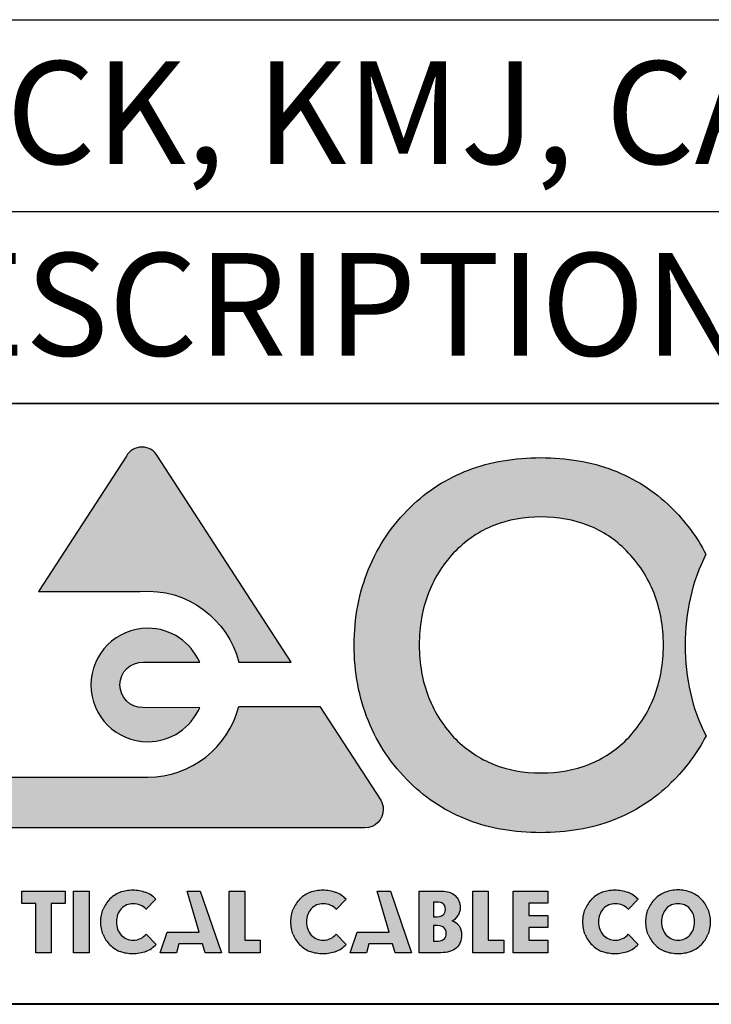
# Model space of a CAD drawing. Units: inches. Extents: x 0.6 to 16.4, y 0.5 to 10.3.
# Drawn here: x 13.1 to 14, y 1.9 to 3.2 of the extents above; entities that cross this region are included whole.
import ezdxf

# ---------------------------------------------------------------- set-up
doc = ezdxf.new("R2010")
doc.units = ezdxf.units.IN
doc.header["$MEASUREMENT"] = 0
for name, color, linetype in [('Default', 7, 'Continuous'), ('DV5_Default', 7, 'Continuous'), ('DWGOCC_FORMAT', 7, 'Continuous'), ('FORMAT', 7, 'Continuous')]:
    doc.layers.add(name, color=color, linetype=linetype)

# ---------------------------------------------------------------- blocks, each defined once
blk = doc.blocks.new('SE60')
at = {"layer": 'DV5_Default', "linetype": 'Continuous'}
h = blk.add_hatch(color=7, dxfattribs=at)
edge = h.paths.add_edge_path()
edge.add_line((13.4607, 2.3414), (13.2835, 2.6145))
edge.add_spline(control_points=[(13.2835, 2.6145), (13.2794, 2.6216), (13.2716, 2.6264), (13.2628, 2.6264), (13.2539, 2.6264), (13.2462, 2.6216), (13.2421, 2.6145)], knot_values=[0, 0, 0, 0, 0.5, 0.5, 0.5, 1, 1, 1, 1], degree=3, periodic=0)
edge.add_line((13.2421, 2.6145), (13.1256, 2.4352))
edge.add_line((13.1256, 2.4352), (13.2605, 2.4352))
edge.add_spline(control_points=[(13.2605, 2.4352), (13.3231, 2.4399), (13.3768, 2.3984), (13.3912, 2.3414)], knot_values=[0, 0, 0, 0, 1, 1, 1, 1], degree=3, periodic=0)
edge.add_line((13.3912, 2.3414), (13.4607, 2.3414))
h = blk.add_hatch(color=7, dxfattribs=at)
edge = h.paths.add_edge_path()
edge.add_spline(control_points=[(13.5629, 2.2637), (13.5754, 2.2328), (13.5939, 2.2055), (13.6181, 2.1819)], knot_values=[0, 0, 0, 0, 1, 1, 1, 1], degree=3, periodic=0)
edge.add_spline(control_points=[(13.6181, 2.1819), (13.6409, 2.1597), (13.6667, 2.1431), (13.6956, 2.1321)], knot_values=[0, 0, 0, 0, 1, 1, 1, 1], degree=3, periodic=0)
edge.add_spline(control_points=[(13.6956, 2.1321), (13.7244, 2.1211), (13.7563, 2.1156), (13.7913, 2.1156)], knot_values=[0, 0, 0, 0, 1, 1, 1, 1], degree=3, periodic=0)
edge.add_spline(control_points=[(13.7913, 2.1156), (13.8266, 2.1156), (13.8586, 2.1211), (13.8873, 2.1321)], knot_values=[0, 0, 0, 0, 1, 1, 1, 1], degree=3, periodic=0)
edge.add_spline(control_points=[(13.8873, 2.1321), (13.916, 2.1431), (13.9418, 2.1597), (13.9646, 2.1819)], knot_values=[0, 0, 0, 0, 1, 1, 1, 1], degree=3, periodic=0)
edge.add_spline(control_points=[(13.9646, 2.1819), (13.9834, 2.2003), (13.9988, 2.2209), (14.0106, 2.2437)], knot_values=[0, 0, 0, 0, 1, 1, 1, 1], degree=3, periodic=0)
edge.add_spline(control_points=[(14.0106, 2.2437), (13.9921, 2.2799), (13.9829, 2.32), (13.9829, 2.3641), (13.9829, 2.4081), (13.9921, 2.4481), (14.0105, 2.4845)], knot_values=[0, 0, 0, 0, 0.651783, 0.651783, 0.651783, 1, 1, 1, 1], degree=3, periodic=0)
edge.add_spline(control_points=[(14.0105, 2.4845), (13.9986, 2.5075), (13.9832, 2.5283), (13.964, 2.5468)], knot_values=[0, 0, 0, 0, 1, 1, 1, 1], degree=3, periodic=0)
edge.add_spline(control_points=[(13.964, 2.5468), (13.9416, 2.5686), (13.9159, 2.585), (13.887, 2.5961)], knot_values=[0, 0, 0, 0, 1, 1, 1, 1], degree=3, periodic=0)
edge.add_spline(control_points=[(13.887, 2.5961), (13.8581, 2.607), (13.8262, 2.6125), (13.7565, 2.6125), (13.7246, 2.607), (13.6957, 2.5961)], knot_values=[0, 0, 0, 0, 0.5, 0.5, 1, 1, 1, 1], degree=3, periodic=0)
edge.add_spline(control_points=[(13.6957, 2.5961), (13.6668, 2.585), (13.6411, 2.5686), (13.6187, 2.5468)], knot_values=[0, 0, 0, 0, 1, 1, 1, 1], degree=3, periodic=0)
edge.add_spline(control_points=[(13.6187, 2.5468), (13.5944, 2.5231), (13.5759, 2.4958), (13.5632, 2.4647)], knot_values=[0, 0, 0, 0, 1, 1, 1, 1], degree=3, periodic=0)
edge.add_spline(control_points=[(13.5632, 2.4647), (13.5505, 2.4337), (13.5441, 2.4002), (13.5441, 2.3641), (13.5441, 2.328), (13.5504, 2.2945), (13.5629, 2.2637)], knot_values=[0, 0, 0, 0, 0.5, 0.5, 0.5, 1, 1, 1, 1], degree=3, periodic=0)
edge = h.paths.add_edge_path()
edge.add_spline(control_points=[(13.6789, 2.2393), (13.6937, 2.2246), (13.7105, 2.2135), (13.748, 2.1986), (13.7689, 2.1948), (13.7917, 2.1948)], knot_values=[0, 0, 0, 0, 0.5, 0.5, 1, 1, 1, 1], degree=3, periodic=0)
edge.add_spline(control_points=[(13.7917, 2.1948), (13.8149, 2.1948), (13.8361, 2.1986), (13.8742, 2.2135), (13.891, 2.2246), (13.9056, 2.2393)], knot_values=[0, 0, 0, 0, 0.5, 0.5, 1, 1, 1, 1], degree=3, periodic=0)
edge.add_spline(control_points=[(13.9056, 2.2393), (13.9213, 2.2553), (13.9334, 2.2739), (13.9417, 2.2952)], knot_values=[0, 0, 0, 0, 1, 1, 1, 1], degree=3, periodic=0)
edge.add_spline(control_points=[(13.9417, 2.2952), (13.95, 2.3164), (13.9541, 2.3394), (13.9541, 2.3642), (13.9541, 2.3889), (13.95, 2.4118), (13.9417, 2.4329)], knot_values=[0, 0, 0, 0, 0.5, 0.5, 0.5, 1, 1, 1, 1], degree=3, periodic=0)
edge.add_spline(control_points=[(13.9417, 2.4329), (13.9334, 2.454), (13.9212, 2.4728), (13.905, 2.4892)], knot_values=[0, 0, 0, 0, 1, 1, 1, 1], degree=3, periodic=0)
edge.add_spline(control_points=[(13.905, 2.4892), (13.8903, 2.5041), (13.8734, 2.5153), (13.8352, 2.5302), (13.8143, 2.5339), (13.7917, 2.5339), (13.7692, 2.5339), (13.7484, 2.5302), (13.7293, 2.5226)], knot_values=[0, 0, 0, 0, 0.333333, 0.333333, 0.666667, 0.666667, 0.666667, 1, 1, 1, 1], degree=3, periodic=0)
edge.add_spline(control_points=[(13.7293, 2.5226), (13.7101, 2.5151), (13.6934, 2.5039), (13.6789, 2.4892)], knot_values=[0, 0, 0, 0, 1, 1, 1, 1], degree=3, periodic=0)
edge.add_spline(control_points=[(13.6789, 2.4892), (13.6632, 2.4734), (13.6511, 2.4549), (13.6428, 2.4336)], knot_values=[0, 0, 0, 0, 1, 1, 1, 1], degree=3, periodic=0)
edge.add_spline(control_points=[(13.6428, 2.4336), (13.6345, 2.4124), (13.6304, 2.3893), (13.6304, 2.3642), (13.6304, 2.3394), (13.6345, 2.3164), (13.6428, 2.2952)], knot_values=[0, 0, 0, 0, 0.5, 0.5, 0.5, 1, 1, 1, 1], degree=3, periodic=0)
edge.add_spline(control_points=[(13.6428, 2.2952), (13.6511, 2.2739), (13.6632, 2.2553), (13.6789, 2.2393)], knot_values=[0, 0, 0, 0, 1, 1, 1, 1], degree=3, periodic=0)
h = blk.add_hatch(color=7, dxfattribs=at)
edge = h.paths.add_edge_path()
edge.add_spline(control_points=[(13.3393, 2.3414), (13.3277, 2.3679), (13.3012, 2.3865), (13.2704, 2.3865), (13.2289, 2.3865), (13.1952, 2.3528), (13.1952, 2.2698), (13.2289, 2.2361), (13.2704, 2.2361), (13.3012, 2.2361), (13.3277, 2.2546), (13.3393, 2.2812)], knot_values=[0, 0, 0, 0, 0.25, 0.25, 0.25, 0.5, 0.5, 0.75, 0.75, 0.75, 1, 1, 1, 1], degree=3, periodic=0)
edge.add_line((13.3393, 2.2812), (13.2636, 2.2813))
edge.add_spline(control_points=[(13.2636, 2.2813), (13.247, 2.2813), (13.2335, 2.2948), (13.2335, 2.3114), (13.2335, 2.3284), (13.2476, 2.3422), (13.2648, 2.3415)], knot_values=[0, 0, 0, 0, 0.33295, 0.33295, 0.33295, 1, 1, 1, 1], degree=3, periodic=0)
edge.add_line((13.2648, 2.3415), (13.3393, 2.3414))
h = blk.add_hatch(color=7, dxfattribs=at)
edge = h.paths.add_edge_path()
edge.add_line((13.4987, 2.2828), (13.3912, 2.2828))
edge.add_spline(control_points=[(13.3912, 2.2828), (13.3773, 2.2289), (13.3284, 2.1891), (13.2702, 2.1891)], knot_values=[0, 0, 0, 0, 1, 1, 1, 1], degree=3, periodic=0)
edge.add_line((13.2702, 2.1891), (12.9656, 2.189))
edge.add_line((12.9656, 2.189), (12.946, 2.1591))
edge.add_spline(control_points=[(12.946, 2.1591), (12.9439, 2.1555), (12.9427, 2.1512), (12.9427, 2.1467), (12.9427, 2.1331), (12.9538, 2.122), (12.9675, 2.122)], knot_values=[0, 0, 0, 0, 0.5, 0.5, 0.5, 1, 1, 1, 1], degree=3, periodic=0)
edge.add_line((12.9675, 2.122), (13.5583, 2.122))
edge.add_spline(control_points=[(13.5583, 2.122), (13.5718, 2.122), (13.5827, 2.1329), (13.5827, 2.1464), (13.5827, 2.1508), (13.5815, 2.155), (13.5794, 2.1586)], knot_values=[0, 0, 0, 0, 0.5, 0.5, 0.5, 1, 1, 1, 1], degree=3, periodic=0)
edge.add_line((13.5794, 2.1586), (13.4987, 2.2828))
for points in [[(13.1424, 1.9566), (13.1424, 2.0216), (13.1608, 2.0216), (13.1608, 2.0382), (13.1036, 2.0382), (13.1036, 2.0216), (13.122, 2.0216), (13.122, 1.9566)], [(13.1721, 2.0382), (13.1721, 1.9566), (13.1928, 1.9566), (13.1928, 2.0382)], [(13.3084, 1.9566), (13.3117, 1.9684), (13.3431, 1.9684), (13.3464, 1.9566), (13.3681, 1.9566), (13.3401, 2.0382), (13.3225, 2.0382), (13.3384, 1.9838), (13.2962, 1.9838), (13.2868, 1.9566)], [(13.3785, 1.9566), (13.4196, 1.9566), (13.4196, 1.9731), (13.399, 1.9731), (13.399, 2.0382), (13.3785, 2.0382)], [(13.5481, 1.9838), (13.5388, 1.9566), (13.5604, 1.9566), (13.5637, 1.9684), (13.595, 1.9684), (13.5984, 1.9566), (13.6201, 1.9566), (13.5921, 2.0382), (13.5745, 2.0382), (13.5904, 1.9838)], [(13.7014, 1.9566), (13.7425, 1.9566), (13.7425, 1.9731), (13.7219, 1.9731), (13.7219, 2.0382), (13.7014, 2.0382)], [(13.755, 1.9566), (13.8007, 1.9566), (13.8007, 1.9731), (13.7755, 1.9731), (13.7755, 1.9899), (13.8007, 1.9899), (13.8007, 2.0057), (13.7755, 2.0057), (13.7755, 2.0224), (13.8007, 2.0224), (13.8007, 2.0382), (13.755, 2.0382)]]:
    blk.add_hatch(color=7, dxfattribs=at).paths.add_polyline_path(points)
h = blk.add_hatch(color=7, dxfattribs=at)
edge = h.paths.add_edge_path()
edge.add_spline(control_points=[(13.2609, 1.9752), (13.258, 1.9739), (13.2549, 1.9732), (13.2514, 1.9732), (13.2448, 1.9732), (13.2394, 1.9755), (13.231, 1.9845), (13.2289, 1.9903), (13.2289, 1.9974), (13.2289, 2.0045), (13.231, 2.0102), (13.2394, 2.0192), (13.2448, 2.0215), (13.2514, 2.0215), (13.2547, 2.0215), (13.2577, 2.0209), (13.2605, 2.0197)], knot_values=[0, 0, 0, 0, 0.166667, 0.166667, 0.166667, 0.333333, 0.333333, 0.5, 0.5, 0.5, 0.666667, 0.666667, 0.833333, 0.833333, 0.833333, 1, 1, 1, 1], degree=3, periodic=0)
edge.add_arc((13.2514, 1.9994), 0.0223, 41.2985, 65.7484, ccw=False)
edge.add_line((13.2681, 2.014), (13.2813, 2.0275))
edge.add_arc((13.2529, 1.9998), 0.0397, 44.2874, 68.6169)
edge.add_spline(control_points=[(13.2674, 2.0367), (13.2623, 2.0387), (13.2567, 2.0397), (13.2507, 2.0397), (13.2446, 2.0397), (13.239, 2.0387), (13.2339, 2.0368)], knot_values=[0, 0, 0, 0, 0.496205, 0.496205, 0.496205, 1, 1, 1, 1], degree=3, periodic=0)
edge.add_arc((13.248, 2.0006), 0.0388, 111.3094, 135.4856)
edge.add_arc((13.2476, 1.9999), 0.039, 134.3767, 158.558)
edge.add_spline(control_points=[(13.2113, 2.0142), (13.2092, 2.009), (13.2082, 2.0034), (13.2082, 1.9974), (13.2082, 1.9913), (13.2092, 1.9858), (13.2113, 1.9806)], knot_values=[0, 0, 0, 0, 0.5, 0.5, 0.5, 1, 1, 1, 1], degree=3, periodic=0)
edge.add_arc((13.2473, 1.9948), 0.0388, 201.5107, 225.7552)
edge.add_arc((13.2485, 1.9948), 0.0396, 224.4883, 248.392)
edge.add_spline(control_points=[(13.2339, 1.958), (13.2391, 1.956), (13.2447, 1.955), (13.2507, 1.955), (13.2569, 1.955), (13.2627, 1.956), (13.2679, 1.9581)], knot_values=[0, 0, 0, 0, 0.5, 0.5, 0.5, 1, 1, 1, 1], degree=3, periodic=0)
edge.add_arc((13.2528, 1.9949), 0.0397, 292.2168, 316.5121)
edge.add_line((13.2816, 1.9676), (13.2682, 1.9812))
edge.add_arc((13.2519, 1.9937), 0.0205, 295.908, 322.6474, ccw=False)
h = blk.add_hatch(color=7, dxfattribs=at)
edge = h.paths.add_edge_path()
edge.add_spline(control_points=[(13.5128, 1.9752), (13.51, 1.9739), (13.5068, 1.9732), (13.5033, 1.9732), (13.4968, 1.9732), (13.4914, 1.9755), (13.483, 1.9845), (13.4809, 1.9903), (13.4809, 1.9974), (13.4809, 2.0045), (13.483, 2.0102), (13.4914, 2.0192), (13.4968, 2.0215), (13.5033, 2.0215), (13.5066, 2.0215), (13.5097, 2.0209), (13.5125, 2.0197)], knot_values=[0, 0, 0, 0, 0.166667, 0.166667, 0.166667, 0.333333, 0.333333, 0.5, 0.5, 0.5, 0.666667, 0.666667, 0.833333, 0.833333, 0.833333, 1, 1, 1, 1], degree=3, periodic=0)
edge.add_arc((13.5033, 1.9994), 0.0223, 41.2985, 65.7484, ccw=False)
edge.add_line((13.5201, 2.014), (13.5333, 2.0275))
edge.add_arc((13.5049, 1.9998), 0.0397, 44.2874, 68.6169)
edge.add_spline(control_points=[(13.5194, 2.0367), (13.5143, 2.0387), (13.5087, 2.0397), (13.5027, 2.0397), (13.4966, 2.0397), (13.491, 2.0387), (13.4858, 2.0368)], knot_values=[0, 0, 0, 0, 0.496205, 0.496205, 0.496205, 1, 1, 1, 1], degree=3, periodic=0)
edge.add_arc((13.5, 2.0006), 0.0388, 111.3094, 135.4856)
edge.add_arc((13.4995, 1.9999), 0.039, 134.3767, 158.558)
edge.add_spline(control_points=[(13.4632, 2.0142), (13.4612, 2.009), (13.4602, 2.0034), (13.4602, 1.9974), (13.4602, 1.9913), (13.4612, 1.9858), (13.4632, 1.9806)], knot_values=[0, 0, 0, 0, 0.5, 0.5, 0.5, 1, 1, 1, 1], degree=3, periodic=0)
edge.add_arc((13.4993, 1.9948), 0.0388, 201.5107, 225.7552)
edge.add_arc((13.5005, 1.9948), 0.0396, 224.4883, 248.392)
edge.add_spline(control_points=[(13.4859, 1.958), (13.4911, 1.956), (13.4966, 1.955), (13.5027, 1.955), (13.5089, 1.955), (13.5146, 1.956), (13.5198, 1.9581)], knot_values=[0, 0, 0, 0, 0.5, 0.5, 0.5, 1, 1, 1, 1], degree=3, periodic=0)
edge.add_arc((13.5048, 1.9949), 0.0397, 292.2168, 316.5121)
edge.add_line((13.5336, 1.9676), (13.5202, 1.9812))
edge.add_arc((13.5039, 1.9937), 0.0205, 295.908, 322.6474, ccw=False)
h = blk.add_hatch(color=7, dxfattribs=at)
edge = h.paths.add_edge_path()
edge.add_line((13.6305, 1.9566), (13.6588, 1.9566))
edge.add_spline(control_points=[(13.6588, 1.9566), (13.6678, 1.9566), (13.6746, 1.9586), (13.6793, 1.9627)], knot_values=[0, 0, 0, 0, 1, 1, 1, 1], degree=3, periodic=0)
edge.add_spline(control_points=[(13.6793, 1.9627), (13.6841, 1.9667), (13.6864, 1.9727), (13.6864, 1.9805), (13.6864, 1.9851), (13.6853, 1.989), (13.6832, 1.9921)], knot_values=[0, 0, 0, 0, 0.5, 0.5, 0.5, 1, 1, 1, 1], degree=3, periodic=0)
edge.add_arc((13.6691, 1.9821), 0.0172, 35.4148, 74.0287)
edge.add_arc((13.6661, 2.0155), 0.0185, 294.6925, 328.1042)
edge.add_spline(control_points=[(13.6818, 2.0057), (13.6837, 2.0087), (13.6846, 2.0122), (13.6846, 2.0163), (13.6846, 2.023), (13.6824, 2.0283), (13.678, 2.0323)], knot_values=[0, 0, 0, 0, 0.5, 0.5, 0.5, 1, 1, 1, 1], degree=3, periodic=0)
edge.add_spline(control_points=[(13.678, 2.0323), (13.6737, 2.0362), (13.6677, 2.0382), (13.6603, 2.0382)], knot_values=[0, 0, 0, 0, 1, 1, 1, 1], degree=3, periodic=0)
edge.add_line((13.6603, 2.0382), (13.6305, 2.0382))
edge.add_line((13.6305, 2.0382), (13.6305, 1.9566))
edge = h.paths.add_edge_path()
edge.add_line((13.6494, 1.972), (13.656, 1.972))
edge.add_arc((13.6565, 1.9822), 0.0102, 267.3393, 313.1642)
edge.add_spline(control_points=[(13.6635, 1.9747), (13.6653, 1.9766), (13.6662, 1.9791), (13.6662, 1.9822), (13.6662, 1.9855), (13.6652, 1.988), (13.6632, 1.9898)], knot_values=[0, 0, 0, 0, 0.5, 0.5, 0.5, 1, 1, 1, 1], degree=3, periodic=0)
edge.add_spline(control_points=[(13.6632, 1.9898), (13.6611, 1.9915), (13.6582, 1.9924), (13.6543, 1.9924)], knot_values=[0, 0, 0, 0, 1, 1, 1, 1], degree=3, periodic=0)
edge.add_line((13.6543, 1.9924), (13.6494, 1.9924))
edge.add_line((13.6494, 1.9924), (13.6494, 1.972))
edge = h.paths.add_edge_path()
edge.add_line((13.6494, 2.0043), (13.6543, 2.0043))
edge.add_spline(control_points=[(13.6543, 2.0043), (13.6578, 2.0043), (13.6605, 2.0051), (13.6623, 2.0068)], knot_values=[0, 0, 0, 0, 1, 1, 1, 1], degree=3, periodic=0)
edge.add_spline(control_points=[(13.6623, 2.0068), (13.6641, 2.0085), (13.6651, 2.0109), (13.6651, 2.014), (13.6651, 2.0175), (13.6641, 2.02), (13.6622, 2.0215)], knot_values=[0, 0, 0, 0, 0.5, 0.5, 0.5, 1, 1, 1, 1], degree=3, periodic=0)
edge.add_spline(control_points=[(13.6622, 2.0215), (13.6603, 2.023), (13.6571, 2.0237), (13.6526, 2.0237)], knot_values=[0, 0, 0, 0, 1, 1, 1, 1], degree=3, periodic=0)
edge.add_line((13.6526, 2.0237), (13.6494, 2.0237))
edge.add_line((13.6494, 2.0237), (13.6494, 2.0043))
h = blk.add_hatch(color=7, dxfattribs=at)
edge = h.paths.add_edge_path()
edge.add_arc((13.8877, 1.9948), 0.0396, 224.4883, 248.392)
edge.add_spline(control_points=[(13.8731, 1.958), (13.8782, 1.956), (13.8838, 1.955), (13.8898, 1.955), (13.8961, 1.955), (13.9018, 1.956), (13.907, 1.9581)], knot_values=[0, 0, 0, 0, 0.5, 0.5, 0.5, 1, 1, 1, 1], degree=3, periodic=0)
edge.add_arc((13.892, 1.9949), 0.0397, 292.2168, 316.5121)
edge.add_line((13.9208, 1.9676), (13.9074, 1.9812))
edge.add_arc((13.8911, 1.9937), 0.0205, 295.908, 322.6474, ccw=False)
edge.add_spline(control_points=[(13.9, 1.9752), (13.8972, 1.9739), (13.894, 1.9732), (13.8905, 1.9732), (13.8839, 1.9732), (13.8786, 1.9755), (13.8702, 1.9845), (13.8681, 1.9903), (13.8681, 1.9974), (13.8681, 2.0045), (13.8702, 2.0102), (13.8786, 2.0192), (13.8839, 2.0215), (13.8905, 2.0215), (13.8938, 2.0215), (13.8969, 2.0209), (13.8997, 2.0197)], knot_values=[0, 0, 0, 0, 0.166667, 0.166667, 0.166667, 0.333333, 0.333333, 0.5, 0.5, 0.5, 0.666667, 0.666667, 0.833333, 0.833333, 0.833333, 1, 1, 1, 1], degree=3, periodic=0)
edge.add_arc((13.8905, 1.9994), 0.0223, 41.2985, 65.7484, ccw=False)
edge.add_line((13.9072, 2.014), (13.9205, 2.0275))
edge.add_arc((13.8921, 1.9998), 0.0397, 44.2874, 68.6169)
edge.add_spline(control_points=[(13.9065, 2.0367), (13.9014, 2.0387), (13.8959, 2.0397), (13.8898, 2.0397), (13.8838, 2.0397), (13.8781, 2.0387), (13.873, 2.0368)], knot_values=[0, 0, 0, 0, 0.496205, 0.496205, 0.496205, 1, 1, 1, 1], degree=3, periodic=0)
edge.add_arc((13.8871, 2.0006), 0.0388, 111.3094, 135.4856)
edge.add_arc((13.8867, 1.9999), 0.039, 134.3767, 158.558)
edge.add_spline(control_points=[(13.8504, 2.0142), (13.8484, 2.009), (13.8473, 2.0034), (13.8473, 1.9974), (13.8473, 1.9913), (13.8484, 1.9858), (13.8504, 1.9806)], knot_values=[0, 0, 0, 0, 0.5, 0.5, 0.5, 1, 1, 1, 1], degree=3, periodic=0)
edge.add_arc((13.8865, 1.9948), 0.0388, 201.5107, 225.7552)
h = blk.add_hatch(color=7, dxfattribs=at)
edge = h.paths.add_edge_path()
edge.add_arc((13.9709, 1.9946), 0.0392, 224.5536, 248.6603)
edge.add_spline(control_points=[(13.9567, 1.958), (13.9619, 1.956), (13.9675, 1.955), (13.9735, 1.955), (13.9796, 1.955), (13.9852, 1.956), (13.9903, 1.958)], knot_values=[0, 0, 0, 0, 0.5, 0.5, 0.5, 1, 1, 1, 1], degree=3, periodic=0)
edge.add_arc((13.9757, 1.9952), 0.0399, 291.5445, 315.2416)
edge.add_arc((13.9758, 1.9956), 0.0402, 314.7114, 338.1565)
edge.add_spline(control_points=[(14.013, 1.9807), (14.0151, 1.9858), (14.0161, 1.9913), (14.0161, 1.9974), (14.0161, 2.0034), (14.0151, 2.009), (14.013, 2.0141)], knot_values=[0, 0, 0, 0, 0.5, 0.5, 0.5, 1, 1, 1, 1], degree=3, periodic=0)
edge.add_arc((13.9768, 1.9998), 0.039, 21.5915, 45.6879)
edge.add_arc((13.9758, 1.9998), 0.0397, 44.6227, 68.4384)
edge.add_arc((13.974, 1.994), 0.0457, 69.0413, 90.6251)
edge.add_arc((13.973, 1.9937), 0.046, 89.377, 110.9665)
edge.add_arc((13.9712, 1.9996), 0.0399, 111.4883, 135.1974)
edge.add_arc((13.971, 1.9994), 0.0399, 134.8641, 158.4279)
edge.add_spline(control_points=[(13.9339, 2.0141), (13.9319, 2.0089), (13.9309, 2.0034), (13.9309, 1.9974), (13.9309, 1.9913), (13.9319, 1.9858), (13.9339, 1.9807)], knot_values=[0, 0, 0, 0, 0.5, 0.5, 0.5, 1, 1, 1, 1], degree=3, periodic=0)
edge.add_arc((13.9712, 1.9956), 0.0401, 201.8289, 225.3031)
edge = h.paths.add_edge_path()
edge.add_arc((13.974, 1.9936), 0.0204, 268.4877, 318.0244)
edge.add_spline(control_points=[(13.9892, 1.98), (13.9933, 1.9845), (13.9954, 1.9903), (13.9954, 1.9974), (13.9954, 2.0045), (13.9933, 2.0102), (13.9892, 2.0147)], knot_values=[0, 0, 0, 0, 0.5, 0.5, 0.5, 1, 1, 1, 1], degree=3, periodic=0)
edge.add_spline(control_points=[(13.9892, 2.0147), (13.9851, 2.0192), (13.9799, 2.0215), (13.9735, 2.0215), (13.9671, 2.0215), (13.9618, 2.0192), (13.9577, 2.0147)], knot_values=[0, 0, 0, 0, 0.5, 0.5, 0.5, 1, 1, 1, 1], degree=3, periodic=0)
edge.add_spline(control_points=[(13.9577, 2.0147), (13.9537, 2.0102), (13.9516, 2.0045), (13.9516, 1.9974), (13.9516, 1.9903), (13.9537, 1.9845), (13.9578, 1.98)], knot_values=[0, 0, 0, 0, 0.5, 0.5, 0.5, 1, 1, 1, 1], degree=3, periodic=0)
edge.add_arc((13.973, 1.9936), 0.0204, 221.8607, 271.5002)
at = {"layer": 'DWGOCC_FORMAT', "color": 7, "linetype": 'Continuous'}
for p, q in [((16.3552, 2.6842), (12.7302, 2.6842)), ((13.2421, 2.6145), (13.1256, 2.4352)), ((13.4607, 2.3414), (13.2835, 2.6145)), ((13.1256, 2.4352), (13.2605, 2.4352)), ((13.2648, 2.3415), (13.3393, 2.3414)), ((13.3912, 2.3414), (13.4607, 2.3414)), ((13.3393, 2.2812), (13.2636, 2.2813)), ((13.3912, 2.2828), (13.4987, 2.2828)), ((13.4987, 2.2828), (13.5794, 2.1586)), ((12.9656, 2.189), (13.2702, 2.1891)), ((13.5583, 2.122), (12.9675, 2.122)), ((13.1036, 2.0216), (13.1036, 2.0382)), ((13.1036, 2.0382), (13.1608, 2.0382)), ((13.1608, 2.0382), (13.1608, 2.0216)), ((13.1721, 1.9566), (13.1721, 2.0382)), ((13.1721, 2.0382), (13.1928, 2.0382)), ((13.1928, 2.0382), (13.1928, 1.9566)), ((13.3384, 1.9838), (13.3225, 2.0382)), ((13.3225, 2.0382), (13.3401, 2.0382)), ((13.3401, 2.0382), (13.3681, 1.9566)), ((13.3785, 1.9566), (13.3785, 2.0382)), ((13.3785, 2.0382), (13.399, 2.0382)), ((13.399, 2.0382), (13.399, 1.9731)), ((13.5904, 1.9838), (13.5745, 2.0382)), ((13.5745, 2.0382), (13.5921, 2.0382)), ((13.5921, 2.0382), (13.6201, 1.9566)), ((13.6305, 1.9566), (13.6305, 2.0382)), ((13.6305, 2.0382), (13.6603, 2.0382)), ((13.7014, 1.9566), (13.7014, 2.0382)), ((13.7014, 2.0382), (13.7219, 2.0382)), ((13.7219, 2.0382), (13.7219, 1.9731)), ((13.755, 1.9566), (13.755, 2.0382)), ((13.755, 2.0382), (13.8007, 2.0382)), ((13.8007, 2.0382), (13.8007, 2.0224)), ((13.2813, 2.0275), (13.2681, 2.014)), ((13.5333, 2.0275), (13.5201, 2.014)), ((13.6494, 2.0237), (13.6494, 2.0043)), ((13.6526, 2.0237), (13.6494, 2.0237)), ((13.8007, 2.0224), (13.7755, 2.0224)), ((13.7755, 2.0224), (13.7755, 2.0057)), ((13.9205, 2.0275), (13.9072, 2.014)), ((13.122, 2.0216), (13.1036, 2.0216)), ((13.122, 1.9566), (13.122, 2.0216)), ((13.1608, 2.0216), (13.1424, 2.0216)), ((13.1424, 2.0216), (13.1424, 1.9566)), ((13.6494, 2.0043), (13.6543, 2.0043)), ((13.7755, 2.0057), (13.8007, 2.0057)), ((13.8007, 2.0057), (13.8007, 1.9899)), ((13.2868, 1.9566), (13.2962, 1.9838)), ((13.2962, 1.9838), (13.3384, 1.9838)), ((13.5388, 1.9566), (13.5481, 1.9838)), ((13.5481, 1.9838), (13.5904, 1.9838)), ((13.6494, 1.9924), (13.6494, 1.972)), ((13.6543, 1.9924), (13.6494, 1.9924)), ((13.8007, 1.9899), (13.7755, 1.9899)), ((13.7755, 1.9899), (13.7755, 1.9731)), ((13.2682, 1.9812), (13.2816, 1.9676)), ((13.399, 1.9731), (13.4196, 1.9731)), ((13.4196, 1.9731), (13.4196, 1.9566)), ((13.5202, 1.9812), (13.5336, 1.9676)), ((13.6494, 1.972), (13.656, 1.972)), ((13.7219, 1.9731), (13.7425, 1.9731)), ((13.7425, 1.9731), (13.7425, 1.9566)), ((13.7755, 1.9731), (13.8007, 1.9731)), ((13.8007, 1.9731), (13.8007, 1.9566)), ((13.9074, 1.9812), (13.9208, 1.9676)), ((13.3117, 1.9684), (13.3084, 1.9566)), ((13.3431, 1.9684), (13.3117, 1.9684)), ((13.3464, 1.9566), (13.3431, 1.9684)), ((13.5637, 1.9684), (13.5604, 1.9566)), ((13.595, 1.9684), (13.5637, 1.9684)), ((13.5984, 1.9566), (13.595, 1.9684)), ((13.1424, 1.9566), (13.122, 1.9566)), ((13.1928, 1.9566), (13.1721, 1.9566)), ((13.3084, 1.9566), (13.2868, 1.9566)), ((13.3681, 1.9566), (13.3464, 1.9566)), ((13.4196, 1.9566), (13.3785, 1.9566)), ((13.5604, 1.9566), (13.5388, 1.9566)), ((13.6201, 1.9566), (13.5984, 1.9566)), ((13.6588, 1.9566), (13.6305, 1.9566)), ((13.7425, 1.9566), (13.7014, 1.9566)), ((13.8007, 1.9566), (13.755, 1.9566)), ((12.7302, 1.8882), (16.3552, 1.8882))]:
    blk.add_line(p, q, dxfattribs=at)
for centre, radius, start, end in [((13.248, 2.0006), 0.0388, 111.3094, 135.4856), ((13.2529, 1.9998), 0.0397, 44.2874, 68.6169), ((13.5, 2.0006), 0.0388, 111.3094, 135.4856), ((13.5049, 1.9998), 0.0397, 44.2874, 68.6169), ((13.8871, 2.0006), 0.0388, 111.3094, 135.4856), ((13.8921, 1.9998), 0.0397, 44.2874, 68.6169), ((13.9712, 1.9996), 0.0399, 111.4883, 135.1974), ((13.973, 1.9937), 0.046, 89.377, 110.9665), ((13.974, 1.994), 0.0457, 69.0413, 90.6251), ((13.9758, 1.9998), 0.0397, 44.6227, 68.4384), ((13.2476, 1.9999), 0.039, 134.3767, 158.558), ((13.4995, 1.9999), 0.039, 134.3767, 158.558), ((13.8867, 1.9999), 0.039, 134.3767, 158.558), ((13.971, 1.9994), 0.0399, 134.8641, 158.4279), ((13.9768, 1.9998), 0.039, 21.5915, 45.6879), ((13.2514, 1.9994), 0.0223, 41.2985, 65.7484), ((13.5033, 1.9994), 0.0223, 41.2985, 65.7484), ((13.8905, 1.9994), 0.0223, 41.2985, 65.7484), ((13.6661, 2.0155), 0.0185, 294.6925, 328.1042), ((13.6691, 1.9821), 0.0172, 35.4148, 74.0287), ((13.2473, 1.9948), 0.0388, 201.5107, 225.7552), ((13.2519, 1.9937), 0.0205, 295.908, 322.6474), ((13.4993, 1.9948), 0.0388, 201.5107, 225.7552), ((13.5039, 1.9937), 0.0205, 295.908, 322.6474), ((13.6565, 1.9822), 0.0102, 267.3393, 313.1642), ((13.8865, 1.9948), 0.0388, 201.5107, 225.7552), ((13.8911, 1.9937), 0.0205, 295.908, 322.6474), ((13.9712, 1.9956), 0.0401, 201.8289, 225.3031), ((13.973, 1.9936), 0.0204, 221.8607, 271.5002), ((13.974, 1.9936), 0.0204, 268.4877, 318.0244), ((13.9758, 1.9956), 0.0402, 314.7114, 338.1565), ((13.2485, 1.9948), 0.0396, 224.4883, 248.392), ((13.2528, 1.9949), 0.0397, 292.2168, 316.5121), ((13.5005, 1.9948), 0.0396, 224.4883, 248.392), ((13.5048, 1.9949), 0.0397, 292.2168, 316.5121), ((13.8877, 1.9948), 0.0396, 224.4883, 248.392), ((13.892, 1.9949), 0.0397, 292.2168, 316.5121), ((13.9709, 1.9946), 0.0392, 224.5536, 248.6603), ((13.9757, 1.9952), 0.0399, 291.5445, 315.2416)]:
    blk.add_arc(centre, radius, start, end, dxfattribs=at)
for points, knots in [([(13.2835, 2.6145), (13.2794, 2.6216), (13.2716, 2.6264), (13.2628, 2.6264), (13.2539, 2.6264), (13.2462, 2.6216), (13.2421, 2.6145)], [0, 0, 0, 0, 0.5, 0.5, 0.5, 1, 1, 1, 1]), ([(13.6957, 2.5961), (13.7246, 2.607), (13.7565, 2.6125), (13.8262, 2.6125), (13.8581, 2.607), (13.887, 2.5961)], [0, 0, 0, 0, 0.5, 0.5, 1, 1, 1, 1]), ([(13.905, 2.4892), (13.8903, 2.5041), (13.8734, 2.5153), (13.8352, 2.5302), (13.8143, 2.5339), (13.7917, 2.5339), (13.7692, 2.5339), (13.7484, 2.5302), (13.7293, 2.5226)], [0, 0, 0, 0, 0.333333, 0.333333, 0.666667, 0.666667, 0.666667, 1, 1, 1, 1]), ([(14.0105, 2.4845), (13.9921, 2.4481), (13.9829, 2.4081), (13.9829, 2.3641), (13.9829, 2.32), (13.9921, 2.2799), (14.0106, 2.2437)], [0, 0, 0, 0, 0.348217, 0.348217, 0.348217, 1, 1, 1, 1]), ([(13.5629, 2.2637), (13.5504, 2.2945), (13.5441, 2.328), (13.5441, 2.3641), (13.5441, 2.4002), (13.5505, 2.4337), (13.5632, 2.4647)], [0, 0, 0, 0, 0.5, 0.5, 0.5, 1, 1, 1, 1]), ([(13.6428, 2.4336), (13.6345, 2.4124), (13.6304, 2.3893), (13.6304, 2.3642), (13.6304, 2.3394), (13.6345, 2.3164), (13.6428, 2.2952)], [0, 0, 0, 0, 0.5, 0.5, 0.5, 1, 1, 1, 1]), ([(13.9417, 2.2952), (13.95, 2.3164), (13.9541, 2.3394), (13.9541, 2.3642), (13.9541, 2.3889), (13.95, 2.4118), (13.9417, 2.4329)], [0, 0, 0, 0, 0.5, 0.5, 0.5, 1, 1, 1, 1]), ([(13.3393, 2.3414), (13.3277, 2.3679), (13.3012, 2.3865), (13.2704, 2.3865), (13.2289, 2.3865), (13.1952, 2.3528), (13.1952, 2.2698), (13.2289, 2.2361), (13.2704, 2.2361), (13.3012, 2.2361), (13.3277, 2.2546), (13.3393, 2.2812)], [0, 0, 0, 0, 0.25, 0.25, 0.25, 0.5, 0.5, 0.75, 0.75, 0.75, 1, 1, 1, 1]), ([(13.2636, 2.2813), (13.247, 2.2813), (13.2335, 2.2948), (13.2335, 2.3114), (13.2335, 2.3284), (13.2476, 2.3422), (13.2648, 2.3415)], [0, 0, 0, 0, 0.33295, 0.33295, 0.33295, 1, 1, 1, 1]), ([(13.6789, 2.2393), (13.6937, 2.2246), (13.7105, 2.2135), (13.748, 2.1986), (13.7689, 2.1948), (13.7917, 2.1948)], [0, 0, 0, 0, 0.5, 0.5, 1, 1, 1, 1]), ([(13.7917, 2.1948), (13.8149, 2.1948), (13.8361, 2.1986), (13.8742, 2.2135), (13.891, 2.2246), (13.9056, 2.2393)], [0, 0, 0, 0, 0.5, 0.5, 1, 1, 1, 1]), ([(13.5794, 2.1586), (13.5815, 2.155), (13.5827, 2.1508), (13.5827, 2.1464), (13.5827, 2.1329), (13.5718, 2.122), (13.5583, 2.122)], [0, 0, 0, 0, 0.5, 0.5, 0.5, 1, 1, 1, 1]), ([(13.2339, 2.0368), (13.239, 2.0387), (13.2446, 2.0397), (13.2507, 2.0397), (13.2567, 2.0397), (13.2623, 2.0387), (13.2674, 2.0367)], [0, 0, 0, 0, 0.503795, 0.503795, 0.503795, 1, 1, 1, 1]), ([(13.4858, 2.0368), (13.491, 2.0387), (13.4966, 2.0397), (13.5027, 2.0397), (13.5087, 2.0397), (13.5143, 2.0387), (13.5194, 2.0367)], [0, 0, 0, 0, 0.503795, 0.503795, 0.503795, 1, 1, 1, 1]), ([(13.873, 2.0368), (13.8781, 2.0387), (13.8838, 2.0397), (13.8898, 2.0397), (13.8959, 2.0397), (13.9014, 2.0387), (13.9065, 2.0367)], [0, 0, 0, 0, 0.503795, 0.503795, 0.503795, 1, 1, 1, 1]), ([(13.678, 2.0323), (13.6824, 2.0283), (13.6846, 2.023), (13.6846, 2.0163), (13.6846, 2.0122), (13.6837, 2.0087), (13.6818, 2.0057)], [0, 0, 0, 0, 0.5, 0.5, 0.5, 1, 1, 1, 1]), ([(13.2113, 1.9806), (13.2092, 1.9858), (13.2082, 1.9913), (13.2082, 1.9974), (13.2082, 2.0034), (13.2092, 2.009), (13.2113, 2.0142)], [0, 0, 0, 0, 0.5, 0.5, 0.5, 1, 1, 1, 1]), ([(13.2605, 2.0197), (13.2577, 2.0209), (13.2547, 2.0215), (13.2514, 2.0215), (13.2448, 2.0215), (13.2394, 2.0192), (13.231, 2.0102), (13.2289, 2.0045), (13.2289, 1.9974), (13.2289, 1.9903), (13.231, 1.9845), (13.2394, 1.9755), (13.2448, 1.9732), (13.2514, 1.9732), (13.2549, 1.9732), (13.258, 1.9739), (13.2609, 1.9752)], [0, 0, 0, 0, 0.166667, 0.166667, 0.166667, 0.333333, 0.333333, 0.5, 0.5, 0.5, 0.666667, 0.666667, 0.833333, 0.833333, 0.833333, 1, 1, 1, 1]), ([(13.4632, 1.9806), (13.4612, 1.9858), (13.4602, 1.9913), (13.4602, 1.9974), (13.4602, 2.0034), (13.4612, 2.009), (13.4632, 2.0142)], [0, 0, 0, 0, 0.5, 0.5, 0.5, 1, 1, 1, 1]), ([(13.5125, 2.0197), (13.5097, 2.0209), (13.5066, 2.0215), (13.5033, 2.0215), (13.4968, 2.0215), (13.4914, 2.0192), (13.483, 2.0102), (13.4809, 2.0045), (13.4809, 1.9974), (13.4809, 1.9903), (13.483, 1.9845), (13.4914, 1.9755), (13.4968, 1.9732), (13.5033, 1.9732), (13.5068, 1.9732), (13.51, 1.9739), (13.5128, 1.9752)], [0, 0, 0, 0, 0.166667, 0.166667, 0.166667, 0.333333, 0.333333, 0.5, 0.5, 0.5, 0.666667, 0.666667, 0.833333, 0.833333, 0.833333, 1, 1, 1, 1]), ([(13.6623, 2.0068), (13.6641, 2.0085), (13.6651, 2.0109), (13.6651, 2.014), (13.6651, 2.0175), (13.6641, 2.02), (13.6622, 2.0215)], [0, 0, 0, 0, 0.5, 0.5, 0.5, 1, 1, 1, 1]), ([(13.8504, 1.9806), (13.8484, 1.9858), (13.8473, 1.9913), (13.8473, 1.9974), (13.8473, 2.0034), (13.8484, 2.009), (13.8504, 2.0142)], [0, 0, 0, 0, 0.5, 0.5, 0.5, 1, 1, 1, 1]), ([(13.8997, 2.0197), (13.8969, 2.0209), (13.8938, 2.0215), (13.8905, 2.0215), (13.8839, 2.0215), (13.8786, 2.0192), (13.8702, 2.0102), (13.8681, 2.0045), (13.8681, 1.9974), (13.8681, 1.9903), (13.8702, 1.9845), (13.8786, 1.9755), (13.8839, 1.9732), (13.8905, 1.9732), (13.894, 1.9732), (13.8972, 1.9739), (13.9, 1.9752)], [0, 0, 0, 0, 0.166667, 0.166667, 0.166667, 0.333333, 0.333333, 0.5, 0.5, 0.5, 0.666667, 0.666667, 0.833333, 0.833333, 0.833333, 1, 1, 1, 1]), ([(13.9339, 1.9807), (13.9319, 1.9858), (13.9309, 1.9913), (13.9309, 1.9974), (13.9309, 2.0034), (13.9319, 2.0089), (13.9339, 2.0141)], [0, 0, 0, 0, 0.5, 0.5, 0.5, 1, 1, 1, 1]), ([(13.9577, 2.0147), (13.9537, 2.0102), (13.9516, 2.0045), (13.9516, 1.9974), (13.9516, 1.9903), (13.9537, 1.9845), (13.9578, 1.98)], [0, 0, 0, 0, 0.5, 0.5, 0.5, 1, 1, 1, 1]), ([(13.9892, 2.0147), (13.9851, 2.0192), (13.9799, 2.0215), (13.9735, 2.0215), (13.9671, 2.0215), (13.9618, 2.0192), (13.9577, 2.0147)], [0, 0, 0, 0, 0.5, 0.5, 0.5, 1, 1, 1, 1]), ([(13.9892, 1.98), (13.9933, 1.9845), (13.9954, 1.9903), (13.9954, 1.9974), (13.9954, 2.0045), (13.9933, 2.0102), (13.9892, 2.0147)], [0, 0, 0, 0, 0.5, 0.5, 0.5, 1, 1, 1, 1]), ([(14.013, 2.0141), (14.0151, 2.009), (14.0161, 2.0034), (14.0161, 1.9974), (14.0161, 1.9913), (14.0151, 1.9858), (14.013, 1.9807)], [0, 0, 0, 0, 0.5, 0.5, 0.5, 1, 1, 1, 1]), ([(13.6635, 1.9747), (13.6653, 1.9766), (13.6662, 1.9791), (13.6662, 1.9822), (13.6662, 1.9855), (13.6652, 1.988), (13.6632, 1.9898)], [0, 0, 0, 0, 0.5, 0.5, 0.5, 1, 1, 1, 1]), ([(13.6832, 1.9921), (13.6853, 1.989), (13.6864, 1.9851), (13.6864, 1.9805), (13.6864, 1.9727), (13.6841, 1.9667), (13.6793, 1.9627)], [0, 0, 0, 0, 0.5, 0.5, 0.5, 1, 1, 1, 1]), ([(13.2679, 1.9581), (13.2627, 1.956), (13.2569, 1.955), (13.2507, 1.955), (13.2447, 1.955), (13.2391, 1.956), (13.2339, 1.958)], [0, 0, 0, 0, 0.5, 0.5, 0.5, 1, 1, 1, 1]), ([(13.5198, 1.9581), (13.5146, 1.956), (13.5089, 1.955), (13.5027, 1.955), (13.4966, 1.955), (13.4911, 1.956), (13.4859, 1.958)], [0, 0, 0, 0, 0.5, 0.5, 0.5, 1, 1, 1, 1]), ([(13.907, 1.9581), (13.9018, 1.956), (13.8961, 1.955), (13.8898, 1.955), (13.8838, 1.955), (13.8782, 1.956), (13.8731, 1.958)], [0, 0, 0, 0, 0.5, 0.5, 0.5, 1, 1, 1, 1]), ([(13.9903, 1.958), (13.9852, 1.956), (13.9796, 1.955), (13.9735, 1.955), (13.9675, 1.955), (13.9619, 1.956), (13.9567, 1.958)], [0, 0, 0, 0, 0.5, 0.5, 0.5, 1, 1, 1, 1])]:
    blk.add_open_spline(points, degree=3, knots=knots, dxfattribs=at)
for points in [[(13.6187, 2.5468), (13.6411, 2.5686), (13.6668, 2.585), (13.6957, 2.5961)], [(13.887, 2.5961), (13.9159, 2.585), (13.9416, 2.5686), (13.964, 2.5468)], [(13.5632, 2.4647), (13.5759, 2.4958), (13.5944, 2.5231), (13.6187, 2.5468)], [(13.964, 2.5468), (13.9832, 2.5283), (13.9986, 2.5075), (14.0105, 2.4845)], [(13.7293, 2.5226), (13.7101, 2.5151), (13.6934, 2.5039), (13.6789, 2.4892)], [(13.6789, 2.4892), (13.6632, 2.4734), (13.6511, 2.4549), (13.6428, 2.4336)], [(13.9417, 2.4329), (13.9334, 2.454), (13.9212, 2.4728), (13.905, 2.4892)], [(13.2605, 2.4352), (13.3231, 2.4399), (13.3768, 2.3984), (13.3912, 2.3414)], [(13.6428, 2.2952), (13.6511, 2.2739), (13.6632, 2.2553), (13.6789, 2.2393)], [(13.9056, 2.2393), (13.9213, 2.2553), (13.9334, 2.2739), (13.9417, 2.2952)], [(13.2702, 2.1891), (13.3284, 2.1891), (13.3773, 2.2289), (13.3912, 2.2828)], [(13.6181, 2.1819), (13.5939, 2.2055), (13.5754, 2.2328), (13.5629, 2.2637)], [(14.0106, 2.2437), (13.9988, 2.2209), (13.9834, 2.2003), (13.9646, 2.1819)], [(13.6956, 2.1321), (13.6667, 2.1431), (13.6409, 2.1597), (13.6181, 2.1819)], [(13.9646, 2.1819), (13.9418, 2.1597), (13.916, 2.1431), (13.8873, 2.1321)], [(13.7913, 2.1156), (13.7563, 2.1156), (13.7244, 2.1211), (13.6956, 2.1321)], [(13.8873, 2.1321), (13.8586, 2.1211), (13.8266, 2.1156), (13.7913, 2.1156)], [(13.6603, 2.0382), (13.6677, 2.0382), (13.6737, 2.0362), (13.678, 2.0323)], [(13.6622, 2.0215), (13.6603, 2.023), (13.6571, 2.0237), (13.6526, 2.0237)], [(13.6543, 2.0043), (13.6578, 2.0043), (13.6605, 2.0051), (13.6623, 2.0068)], [(13.6632, 1.9898), (13.6611, 1.9915), (13.6582, 1.9924), (13.6543, 1.9924)], [(13.6793, 1.9627), (13.6746, 1.9586), (13.6678, 1.9566), (13.6588, 1.9566)]]:
    blk.add_open_spline(points, degree=3, dxfattribs=at)

msp = doc.modelspace()

# ---------------------------------------------------------------- linework, layer by layer
at = {"layer": 'FORMAT', "color": 7, "linetype": 'Continuous'}
for p, q in [((10.9546, 3.1928), (16.3552, 3.1928)), ((10.9546, 2.9386), (16.3552, 2.9386)), ((8.357, 2.6842), (16.3552, 2.6842)), ((12.7302, 1.8891), (16.3552, 1.8891))]:
    msp.add_line(p, q, dxfattribs=at)

# ---------------------------------------------------------------- block references
at = {"layer": 'Default'}
msp.add_blockref('SE60', (0, 0), dxfattribs=at)

# ---------------------------------------------------------------- texts
at = {"layer": 'Default', "char_height": 0.136, "attachment_point": 1}
for s, insert, width in [('{\\fArial|b0||i0||c0|p34;\\C7;\\H0.136;\\W1.;JACK, KMJ, CAT6, "COLOR", OCC}', (12.8708, 3.1377), 3.036851), ('{\\fArial|b0||i0||c0|p34;\\C7;\\H0.136;\\W1.;DESCRIPTION\\P}', (12.8708, 2.8836), 1.310893)]:
    msp.add_mtext(s, dxfattribs=dict(at, insert=insert, width=width))

doc.saveas('drawing.dxf')
